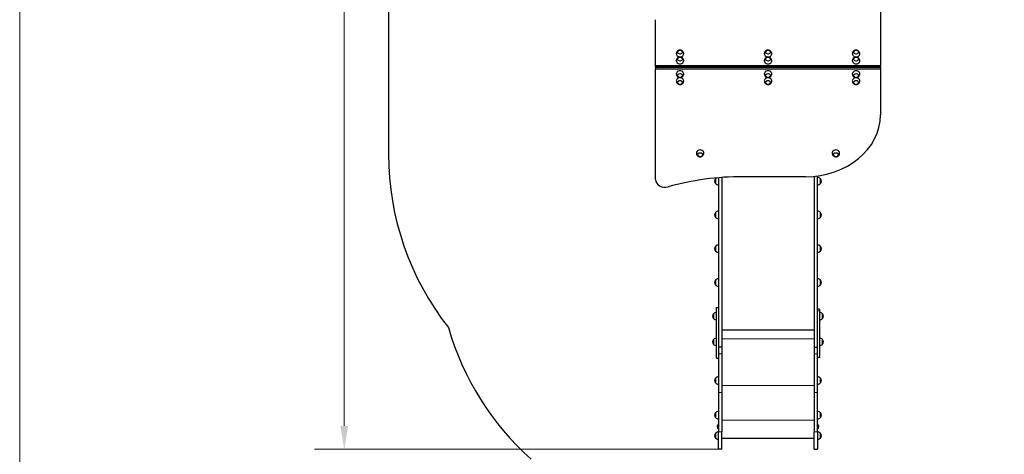
# Model space of a CAD drawing. Units: millimetres. Extents: x 3535 to 14185, y -2961 to 11092.
# Drawn here: x 3535 to 8792, y 2159 to 4481 of the extents above; entities that cross this region are included whole.
import ezdxf

# ---------------------------------------------------------------- set-up
doc = ezdxf.new("R2010")
doc.units = ezdxf.units.MM
doc.header["$LTSCALE"] = 50
for name, color, linetype, lineweight in [('Widoczne (ISO)', 7, 'Continuous', 25), ('Widoczne wąskie (ISO)', 7, 'Continuous', 15), ('Wymiar (ISO)', 151, 'Continuous', 18)]:
    doc.layers.add(name, color=color, linetype=linetype, lineweight=lineweight)
doc.styles.add('Tekst etykiety (ISO)', font='tahoma.ttf')
doc.dimstyles.new('Domyślne (ISO)', dxfattribs={"dimscale": 50, "dimtxt": 3.5, "dimasz": 2.5, "dimexe": 3.175, "dimexo": 0, "dimgap": 0.762, "dimtad": 1, "dimtoh": 1, "dimdec": 0, "dimrnd": 1e-08, "dimzin": 0, "dimtxsty": 'Tekst etykiety (ISO)', "dimcen": 0.09, "dimdle": 10, "dimclrd": 256, "dimclre": 256, "dimclrt": 256, "dimadec": 0, "dimazin": 0, "dimtfac": 0.714286, "dimtdec": 0, "dimtmove": 0, "dimatfit": 3, "dimfxl": 0, "dimtolj": 1, "dimtzin": 0, "dimlwd": -1, "dimlwe": -1, "dimarcsym": 0})

# ---------------------------------------------------------------- blocks, each defined once
blk = doc.blocks.new('*D6')
at = {"layer": 'Defpoints', "color": 0}
for p in [(10665.5, 11091.8), (7795.5, 230.6), (14026.3, 230.6)]:
    blk.add_point(p, dxfattribs=at)
at = {"layer": 'Wymiar (ISO)'}
for p, q in [((10665.5, 11091.8), (14185, 11091.8)), ((14026.3, 10966.8), (14026.3, 355.6)), ((7795.5, 230.6), (14185, 230.6))]:
    blk.add_line(p, q, dxfattribs=at)
for points in [[(14005.5, 10966.8), (14047.1, 10966.8), (14026.3, 11091.8)], [(14005.5, 355.6), (14047.1, 355.6), (14026.3, 230.6)]]:
    blk.add_solid(points, dxfattribs=at)
at = {"layer": 'Wymiar (ISO)', "insert": (13805.2, 5619.9), "char_height": 175, "attachment_point": 2, "rotation": 90, "style": 'Tekst etykiety (ISO)'}
blk.add_mtext('\\A1;10861', dxfattribs=at)
blk = doc.blocks.new('*D7')
at = {"layer": 'Defpoints', "color": 0}
for p in [(3534.9, 6831.2), (13263.5, 6716.2), (13263.5, -277.8)]:
    blk.add_point(p, dxfattribs=at)
at = {"layer": 'Wymiar (ISO)'}
for p, q in [((3534.9, 6831.2), (3534.9, -436.6)), ((13263.5, 6716.2), (13263.5, -436.6)), ((3659.9, -277.8), (13138.5, -277.8))]:
    blk.add_line(p, q, dxfattribs=at)
for points in [[(3659.9, -257), (3659.9, -298.7), (3534.9, -277.8)], [(13138.5, -257), (13138.5, -298.7), (13263.5, -277.8)]]:
    blk.add_solid(points, dxfattribs=at)
at = {"layer": 'Wymiar (ISO)', "insert": (8386.6, -57.7), "char_height": 175, "attachment_point": 2, "style": 'Tekst etykiety (ISO)'}
blk.add_mtext('\\A1;9729', dxfattribs=at)
blk = doc.blocks.new('*D17')
at = {"layer": 'Defpoints', "color": 0}
for p in [(10135.5, 9137), (5267.9, 2185.4), (7265.5, 2185.4)]:
    blk.add_point(p, dxfattribs=at)
at = {"layer": 'Wymiar (ISO)'}
for p, q in [((10135.5, 9137), (5109.1, 9137)), ((5267.9, 9012), (5267.9, 2310.4)), ((7265.5, 2185.4), (5109.1, 2185.4))]:
    blk.add_line(p, q, dxfattribs=at)
for points in [[(5247, 9012), (5288.7, 9012), (5267.9, 9137)], [(5247, 2310.4), (5288.7, 2310.4), (5267.9, 2185.4)]]:
    blk.add_solid(points, dxfattribs=at)
at = {"layer": 'Wymiar (ISO)', "insert": (5047.5, 5186.3), "char_height": 175, "attachment_point": 2, "rotation": 90, "style": 'Tekst etykiety (ISO)'}
blk.add_mtext('\\A1;6952', dxfattribs=at)

msp = doc.modelspace()

# ---------------------------------------------------------------- linework, layer by layer
at = {"layer": 'Widoczne (ISO)'}
for p, q in [((5504.5, 5759.8), (5504.5, 3761.2)), ((8130.5, 4825.6), (8130.5, 4234.4)), ((6930.5, 4233.6), (6930.5, 4480.8)), ((6930.5, 4226.2), (6930.5, 4233.6)), ((8129.5, 4233.6), (6930.5, 4233.6)), ((6930.5, 4226.2), (8129.5, 4226.2)), ((6930.5, 4225.4), (6930.5, 4218)), ((6930.5, 3626.7), (6930.5, 4218)), ((8130.5, 4226.2), (6931.5, 4226.2)), ((6931.5, 4218.8), (8130.5, 4218.8)), ((8130.5, 4227), (8130.5, 4234.4)), ((8130.5, 4226.2), (8130.5, 4218.8)), ((8130.5, 4218.8), (8130.5, 3971.6)), ((7250, 3630.7), (7250, 3604.7)), ((7265.5, 3636.3), (7265.5, 2760.8)), ((7284.5, 3637.9), (7284.5, 2730.9)), ((7730.5, 3642), (7396.2, 3642)), ((7776.5, 3644.2), (7776.5, 2730.9)), ((7795.5, 2730.9), (7795.5, 3646.4)), ((7811, 3604.7), (7811, 3630.7)), ((7250, 3450.5), (7250, 3424.5)), ((7811, 3424.5), (7811, 3450.5)), ((7250, 3270.3), (7250, 3244.3)), ((7811, 3244.3), (7811, 3270.3)), ((7250, 3090.1), (7250, 3064.1)), ((7811, 3064.1), (7811, 3090.1)), ((7240, 2909.9), (7240, 2883.9)), ((7255.5, 2943), (7265.5, 2943)), ((7805.5, 2934.4), (7795.5, 2934.4)), ((7821, 2883.9), (7821, 2909.9)), ((7284.5, 2823.9), (7776.5, 2823.9)), ((7284.5, 2823.9), (7776.5, 2823.9)), ((7240, 2772), (7240, 2746)), ((7265.5, 2743.4), (7265.5, 2730.9)), ((7821, 2746), (7821, 2772)), ((7284.5, 2730.9), (7265.5, 2730.9)), ((7265.5, 2730.9), (7265.5, 2695.2)), ((7284.5, 2730.9), (7265.5, 2730.9)), ((7265.5, 2695.2), (7265.5, 2488.7)), ((7284.5, 2730.9), (7284.5, 2695.2)), ((7284.5, 2695.2), (7284.5, 2488.7)), ((7776.5, 2730.9), (7776.5, 2695.2)), ((7776.5, 2730.9), (7795.5, 2730.9)), ((7776.5, 2730.9), (7795.5, 2730.9)), ((7776.5, 2695.2), (7776.5, 2488.7)), ((7795.5, 2695.2), (7795.5, 2730.9)), ((7795.5, 2488.7), (7795.5, 2695.2)), ((7255.5, 2671.8), (7265.5, 2671.8)), ((7805.5, 2675.5), (7795.5, 2675.5)), ((7250, 2566.3), (7250, 2540.3)), ((7811, 2540.3), (7811, 2566.3)), ((7265.5, 2488.7), (7265.5, 2278.4)), ((7284.5, 2488.7), (7284.5, 2278.4)), ((7776.5, 2488.7), (7776.5, 2278.4)), ((7795.5, 2278.4), (7795.5, 2488.7)), ((7250, 2381.3), (7250, 2355.3)), ((7811, 2355.3), (7811, 2381.3)), ((7264.5, 2318.9), (7264.5, 2294.9)), ((7265.5, 2318.9), (7264.5, 2318.9)), ((7795.5, 2318.9), (7796.5, 2318.9)), ((7796.5, 2294.9), (7796.5, 2318.9)), ((7250, 2271.2), (7250, 2245.2)), ((7265.5, 2294.9), (7264.5, 2294.9)), ((7265.5, 2185.4), (7265.5, 2278.4)), ((7284.5, 2185.4), (7284.5, 2278.4)), ((7776.5, 2185.4), (7776.5, 2278.4)), ((7795.5, 2294.9), (7796.5, 2294.9)), ((7795.5, 2278.4), (7795.5, 2185.4)), ((7811, 2245.2), (7811, 2271.2)), ((7284.5, 2244.7), (7776.5, 2244.7)), ((7284.5, 2244.7), (7776.5, 2244.7)), ((7284.5, 2185.4), (7265.5, 2185.4)), ((7776.5, 2185.4), (7795.5, 2185.4))]:
    msp.add_line(p, q, dxfattribs=at)
for centre, radius, start, end in [((7004.5, 3761.2), 1500, 180, 218.0777), ((7265.5, 3616.5), 21, 138.6754, 176.7065), ((7250.4, 3629.7), 1, 116.4679, 138.6754), ((7266.1, 3615.7), 22, 115.9446, 137.0434), ((7794.9, 3615.7), 22, 42.9566, 88.4343), ((7810.6, 3629.7), 1, 41.3246, 63.5321), ((7795.5, 3616.5), 21, 3.2935, 41.3246), ((7265.5, 3618.9), 21, 183.2935, 221.3246), ((7250.4, 3605.7), 1, 221.3246, 243.5321), ((7266.1, 3619.7), 22, 222.9566, 268.4343), ((7794.9, 3619.7), 22, 271.5657, 317.0434), ((7810.6, 3605.7), 1, 296.4679, 318.6754), ((7795.5, 3618.9), 21, 318.6754, 356.7065), ((7265.5, 3436.3), 21, 138.6754, 176.7065), ((7265.5, 3438.7), 21, 183.2935, 221.3246), ((7250.4, 3449.5), 1, 116.4679, 138.6754), ((7250.4, 3425.5), 1, 221.3246, 243.5321), ((7266.1, 3435.5), 22, 91.5657, 137.0434), ((7266.1, 3439.5), 22, 222.9566, 268.4343), ((7794.9, 3435.5), 22, 42.9566, 88.4343), ((7794.9, 3439.5), 22, 271.5657, 317.0434), ((7810.6, 3449.5), 1, 41.3246, 63.5321), ((7810.6, 3425.5), 1, 296.4679, 318.6754), ((7795.5, 3436.3), 21, 3.2935, 41.3246), ((7795.5, 3438.7), 21, 318.6754, 356.7065), ((7265.5, 3256.1), 21, 138.6754, 176.7065), ((7250.4, 3269.3), 1, 116.4679, 138.6754), ((7266.1, 3255.3), 22, 91.5657, 137.0434), ((7794.9, 3255.3), 22, 42.9566, 88.4343), ((7810.6, 3269.3), 1, 41.3246, 63.5321), ((7795.5, 3256.1), 21, 3.2935, 41.3246), ((7265.5, 3258.5), 21, 183.2935, 221.3246), ((7250.4, 3245.3), 1, 221.3246, 243.5321), ((7266.1, 3259.3), 22, 222.9566, 268.4343), ((7794.9, 3259.3), 22, 271.5657, 317.0434), ((7810.6, 3245.3), 1, 296.4679, 318.6754), ((7795.5, 3258.5), 21, 318.6754, 356.7065), ((7265.5, 3075.9), 21, 138.6754, 176.7065), ((7265.5, 3078.3), 21, 183.2935, 221.3246), ((7250.4, 3089.1), 1, 116.4679, 138.6754), ((7250.4, 3065.1), 1, 221.3246, 243.5321), ((7266.1, 3075.1), 22, 91.5657, 137.0434), ((7266.1, 3079.1), 22, 222.9566, 268.4343), ((7794.9, 3075.1), 22, 42.9566, 88.4343), ((7794.9, 3079.1), 22, 271.5657, 317.0434), ((7810.6, 3089.1), 1, 41.3246, 63.5321), ((7810.6, 3065.1), 1, 296.4679, 318.6754), ((7795.5, 3075.9), 21, 3.2935, 41.3246), ((7795.5, 3078.3), 21, 318.6754, 356.7065), ((7255.5, 2895.7), 21, 138.6754, 176.7065), ((7255.5, 2898.1), 21, 183.2935, 221.3246), ((7240.4, 2908.9), 1, 116.4679, 138.6754), ((7256.1, 2894.9), 22, 91.5657, 137.0434), ((7804.9, 2894.9), 22, 42.9566, 88.4343), ((7820.6, 2908.9), 1, 41.3246, 63.5321), ((7805.5, 2895.7), 21, 3.2935, 41.3246), ((7805.5, 2898.1), 21, 318.6754, 356.7065), ((7240.4, 2884.9), 1, 221.3246, 243.5321), ((7256.1, 2898.9), 22, 222.9566, 268.4343), ((7804.9, 2898.9), 22, 271.5657, 317.0434), ((7820.6, 2884.9), 1, 296.4679, 318.6754), ((7265.5, 3250), 1500, 196.0179, 228.1897), ((7255.5, 2757.8), 21, 138.6754, 176.7065), ((7255.5, 2760.2), 21, 183.2935, 221.3246), ((7240.4, 2771), 1, 116.4679, 138.6754), ((7240.4, 2747), 1, 221.3246, 243.5321), ((7256.1, 2757), 22, 91.5657, 137.0434), ((7256.1, 2761), 22, 222.9566, 268.4343), ((7804.9, 2757), 22, 42.9566, 88.4343), ((7804.9, 2761), 22, 271.5657, 317.0434), ((7820.6, 2771), 1, 41.3246, 63.5321), ((7820.6, 2747), 1, 296.4679, 318.6754), ((7805.5, 2757.8), 21, 3.2935, 41.3246), ((7805.5, 2760.2), 21, 318.6754, 356.7065), ((7265.5, 2552.1), 21, 138.6754, 176.7065), ((7265.5, 2554.5), 21, 183.2935, 221.3246), ((7250.4, 2565.3), 1, 116.4679, 138.6754), ((7250.4, 2541.3), 1, 221.3246, 243.5321), ((7266.1, 2551.3), 22, 91.5657, 137.0434), ((7266.1, 2555.3), 22, 222.9566, 268.4343), ((7794.9, 2551.3), 22, 42.9566, 88.4343), ((7794.9, 2555.3), 22, 271.5657, 317.0434), ((7810.6, 2565.3), 1, 41.3246, 63.5321), ((7810.6, 2541.3), 1, 296.4679, 318.6754), ((7795.5, 2552.1), 21, 3.2935, 41.3246), ((7795.5, 2554.5), 21, 318.6754, 356.7065), ((7265.5, 2367.1), 21, 138.6754, 176.7065), ((7265.5, 2369.5), 21, 183.2935, 221.3246), ((7250.4, 2380.3), 1, 116.4679, 138.6754), ((7266.1, 2366.3), 22, 91.5657, 137.0434), ((7794.9, 2366.3), 22, 42.9566, 88.4343), ((7810.6, 2380.3), 1, 41.3246, 63.5321), ((7795.5, 2367.1), 21, 3.2935, 41.3246), ((7795.5, 2369.5), 21, 318.6754, 356.7065), ((7250.4, 2356.3), 1, 221.3246, 243.5321), ((7266.1, 2370.3), 22, 222.9566, 268.4343), ((7276.4, 2306.9), 16.9, 134.7603, 225.2397), ((7794.9, 2370.3), 22, 271.5657, 317.0434), ((7784.6, 2306.9), 16.9, 314.7603, 45.2397), ((7810.6, 2356.3), 1, 296.4679, 318.6754), ((7265.5, 2257), 21, 138.6754, 176.7065), ((7250.4, 2270.2), 1, 116.4679, 138.6754), ((7266.1, 2256.2), 22, 91.5657, 137.0434), ((7794.9, 2256.2), 22, 42.9566, 88.4343), ((7810.6, 2270.2), 1, 41.3246, 63.5321), ((7795.5, 2257), 21, 3.2935, 41.3246), ((7265.5, 2259.4), 21, 183.2935, 221.3246), ((7250.4, 2246.2), 1, 221.3246, 243.5321), ((7266.1, 2260.2), 22, 222.9566, 268.4343), ((7794.9, 2260.2), 22, 271.5657, 317.0434), ((7810.6, 2246.2), 1, 296.4679, 318.6754), ((7795.5, 2259.4), 21, 318.6754, 356.7065)]:
    msp.add_arc(centre, radius, start, end, dxfattribs=at)
for centre, major_axis in [((7060.5, 4307.3), (-13, 0)), ((7530.5, 4307.3), (-13, 0)), ((8000.5, 4307.3), (-13, 0)), ((7060.5, 4270.2), (13, 0)), ((7530.5, 4270.2), (13, 0)), ((8000.5, 4270.2), (13, 0)), ((7060.5, 4182.2), (13, 0)), ((7060.5, 4145.1), (13, 0)), ((7530.5, 4182.2), (13, 0)), ((7530.5, 4145.1), (13, 0)), ((8000.5, 4182.2), (13, 0)), ((8000.5, 4145.1), (13, 0)), ((7168.1, 3759.4), (13, 0)), ((7892.9, 3759.4), (13, 0))]:
    msp.add_ellipse(centre, major_axis=major_axis, ratio=0.824043, dxfattribs=at)
for centre, major_axis, start_param, end_param in [((7060.5, 4298.5), (-20, 0), 6.243416, 9.464547), ((7060.5, 4261.4), (-20, 0), 6.243416, 9.464547), ((7530.5, 4298.5), (-20, 0), 6.243416, 9.464547), ((7530.5, 4261.4), (-20, 0), 6.243416, 9.464547), ((8000.5, 4298.5), (-20, 0), 6.243416, 9.464547), ((8000.5, 4261.4), (-20, 0), 6.243416, 9.464547), ((6931.5, 4225.4), (-1, 0), 4.712389, 6.283185), ((6931.5, 4218), (-1, 0), 4.712389, 6.283185), ((7060.5, 4191), (20, 0), 6.243416, 9.464547), ((7530.5, 4191), (20, 0), 6.243416, 9.464547), ((8000.5, 4191), (20, 0), 6.243416, 9.464547), ((8129.5, 4234.4), (1, 0), 4.712389, 6.283185), ((8129.5, 4227), (1, 0), 4.712389, 6.283185), ((7060.5, 4153.9), (20, 0), 6.243416, 9.464547), ((7530.5, 4153.9), (20, 0), 6.243416, 9.464547), ((8000.5, 4153.9), (20, 0), 6.243416, 9.464547), ((7730.5, 3971.6), (400, 0), 4.712389, 6.283185), ((7168.1, 3768.1), (20, 0), 6.243416, 9.464547), ((7892.9, 3768.1), (20, 0), 6.243416, 9.464547), ((7396.2, 2615.8), (-1245.3, 0), 4.712389, 5.039078), ((6980.5, 3626.7), (-50, 0), 0, 1.897485)]:
    msp.add_ellipse(centre, major_axis=major_axis, ratio=0.824043, start_param=start_param, end_param=end_param, dxfattribs=at)
for points, knots in [([(7080.5, 4299.1), (7080.4, 4301.3), (7079.9, 4303.5), (7078.4, 4307.5), (7077.3, 4309.4), (7074.7, 4312.6), (7073.2, 4314), (7069.8, 4316.3), (7068, 4317.1), (7064.2, 4318.3), (7062.2, 4318.5), (7058.1, 4318.5), (7056, 4318.1), (7051.9, 4316.7), (7050, 4315.6), (7046.4, 4312.7), (7044.8, 4311), (7042.4, 4307), (7041.5, 4304.9), (7040.7, 4301.4), (7040.6, 4300.3), (7040.5, 4299.1)], [1.808511, 1.808511, 1.808511, 1.808511, 2.072669, 2.072669, 2.347803, 2.347803, 2.649095, 2.649095, 2.986942, 2.986942, 3.359689, 3.359689, 3.74658, 3.74658, 4.114816, 4.114816, 4.442257, 4.442257, 4.731604, 4.731604, 4.870565, 4.870565, 4.870565, 4.870565]), ([(7073.5, 4307.1), (7073.5, 4308.2), (7073.3, 4309.3), (7072.4, 4311.5), (7071.8, 4312.5), (7070.2, 4314.4), (7069.2, 4315.2), (7066.9, 4316.5), (7065.7, 4317.1), (7063, 4317.8), (7061.6, 4317.9), (7058.8, 4317.9), (7057.4, 4317.7), (7054.8, 4316.9), (7053.6, 4316.3), (7051.4, 4314.9), (7050.4, 4314), (7048.9, 4312), (7048.3, 4310.9), (7047.7, 4308.9), (7047.5, 4308), (7047.5, 4307.1)], [2.524877, 2.524877, 2.524877, 2.524877, 2.822609, 2.822609, 3.135286, 3.135286, 3.454662, 3.454662, 3.778821, 3.778821, 4.104974, 4.104974, 4.431557, 4.431557, 4.757566, 4.757566, 5.081258, 5.081258, 5.399652, 5.399652, 5.643523, 5.643523, 5.643523, 5.643523]), ([(7550.5, 4299.1), (7550.4, 4301.3), (7549.9, 4303.5), (7548.4, 4307.5), (7547.3, 4309.4), (7544.7, 4312.6), (7543.2, 4314), (7539.8, 4316.3), (7538, 4317.1), (7534.2, 4318.3), (7532.2, 4318.5), (7528.1, 4318.5), (7526, 4318.1), (7521.9, 4316.7), (7520, 4315.6), (7516.4, 4312.7), (7514.8, 4311), (7512.4, 4307), (7511.5, 4304.9), (7510.7, 4301.4), (7510.6, 4300.3), (7510.5, 4299.1)], [1.808511, 1.808511, 1.808511, 1.808511, 2.072669, 2.072669, 2.347803, 2.347803, 2.649095, 2.649095, 2.986942, 2.986942, 3.359689, 3.359689, 3.74658, 3.74658, 4.114816, 4.114816, 4.442257, 4.442257, 4.731604, 4.731604, 4.870565, 4.870565, 4.870565, 4.870565]), ([(7543.5, 4307.1), (7543.5, 4308.2), (7543.3, 4309.3), (7542.4, 4311.5), (7541.8, 4312.5), (7540.2, 4314.4), (7539.2, 4315.2), (7536.9, 4316.5), (7535.7, 4317.1), (7533, 4317.8), (7531.6, 4317.9), (7528.8, 4317.9), (7527.4, 4317.7), (7524.8, 4316.9), (7523.6, 4316.3), (7521.4, 4314.9), (7520.4, 4314), (7518.9, 4312), (7518.3, 4310.9), (7517.7, 4308.9), (7517.5, 4308), (7517.5, 4307.1)], [2.524877, 2.524877, 2.524877, 2.524877, 2.822609, 2.822609, 3.135286, 3.135286, 3.454662, 3.454662, 3.778821, 3.778821, 4.104974, 4.104974, 4.431557, 4.431557, 4.757566, 4.757566, 5.081258, 5.081258, 5.399652, 5.399652, 5.643523, 5.643523, 5.643523, 5.643523]), ([(8020.5, 4299.1), (8020.4, 4301.3), (8019.9, 4303.5), (8018.4, 4307.5), (8017.3, 4309.4), (8014.7, 4312.6), (8013.2, 4314), (8009.8, 4316.3), (8008, 4317.1), (8004.2, 4318.3), (8002.2, 4318.5), (7998.1, 4318.5), (7996, 4318.1), (7991.9, 4316.7), (7990, 4315.6), (7986.4, 4312.7), (7984.8, 4311), (7982.4, 4307), (7981.5, 4304.9), (7980.7, 4301.4), (7980.6, 4300.3), (7980.5, 4299.1)], [1.808511, 1.808511, 1.808511, 1.808511, 2.072669, 2.072669, 2.347803, 2.347803, 2.649095, 2.649095, 2.986942, 2.986942, 3.359689, 3.359689, 3.74658, 3.74658, 4.114816, 4.114816, 4.442257, 4.442257, 4.731604, 4.731604, 4.870565, 4.870565, 4.870565, 4.870565]), ([(8013.5, 4307.1), (8013.5, 4308.2), (8013.3, 4309.3), (8012.4, 4311.5), (8011.8, 4312.5), (8010.2, 4314.4), (8009.2, 4315.2), (8006.9, 4316.5), (8005.7, 4317.1), (8003, 4317.8), (8001.6, 4317.9), (7998.8, 4317.9), (7997.4, 4317.7), (7994.8, 4316.9), (7993.6, 4316.3), (7991.4, 4314.9), (7990.4, 4314), (7988.9, 4312), (7988.3, 4310.9), (7987.7, 4308.9), (7987.5, 4308), (7987.5, 4307.1)], [2.524877, 2.524877, 2.524877, 2.524877, 2.822609, 2.822609, 3.135286, 3.135286, 3.454662, 3.454662, 3.778821, 3.778821, 4.104974, 4.104974, 4.431557, 4.431557, 4.757566, 4.757566, 5.081258, 5.081258, 5.399652, 5.399652, 5.643523, 5.643523, 5.643523, 5.643523]), ([(7080.5, 4262.1), (7080.4, 4264.3), (7079.9, 4266.4), (7078.4, 4270.4), (7077.3, 4272.3), (7074.7, 4275.5), (7073.2, 4276.9), (7069.8, 4279.2), (7068, 4280), (7064.2, 4281.2), (7062.2, 4281.4), (7058.1, 4281.4), (7056, 4281), (7051.9, 4279.6), (7050, 4278.5), (7046.4, 4275.6), (7044.8, 4273.9), (7042.4, 4270), (7041.5, 4267.8), (7040.7, 4264.4), (7040.6, 4263.2), (7040.5, 4262.1)], [4.752158, 4.752158, 4.752158, 4.752158, 5.016317, 5.016317, 5.291451, 5.291451, 5.592743, 5.592743, 5.93059, 5.93059, 6.303337, 6.303337, 6.690228, 6.690228, 7.058463, 7.058463, 7.385905, 7.385905, 7.675251, 7.675251, 7.814212, 7.814212, 7.814212, 7.814212]), ([(7073.5, 4270.1), (7073.5, 4271.2), (7073.3, 4272.3), (7072.4, 4274.4), (7071.8, 4275.4), (7070.2, 4277.3), (7069.2, 4278.1), (7066.9, 4279.5), (7065.7, 4280), (7063, 4280.7), (7061.6, 4280.8), (7058.8, 4280.8), (7057.4, 4280.6), (7054.8, 4279.8), (7053.6, 4279.2), (7051.4, 4277.8), (7050.4, 4276.9), (7048.9, 4274.9), (7048.3, 4273.9), (7047.7, 4271.9), (7047.5, 4271), (7047.5, 4270.1)], [5.468525, 5.468525, 5.468525, 5.468525, 5.766256, 5.766256, 6.078934, 6.078934, 6.39831, 6.39831, 6.722469, 6.722469, 7.048621, 7.048621, 7.375205, 7.375205, 7.701213, 7.701213, 8.024906, 8.024906, 8.343299, 8.343299, 8.58717, 8.58717, 8.58717, 8.58717]), ([(7550.5, 4262.1), (7550.4, 4264.3), (7549.9, 4266.4), (7548.4, 4270.4), (7547.3, 4272.3), (7544.7, 4275.5), (7543.2, 4276.9), (7539.8, 4279.2), (7538, 4280), (7534.2, 4281.2), (7532.2, 4281.4), (7528.1, 4281.4), (7526, 4281), (7521.9, 4279.6), (7520, 4278.5), (7516.4, 4275.6), (7514.8, 4273.9), (7512.4, 4270), (7511.5, 4267.8), (7510.7, 4264.4), (7510.6, 4263.2), (7510.5, 4262.1)], [4.752158, 4.752158, 4.752158, 4.752158, 5.016317, 5.016317, 5.291451, 5.291451, 5.592743, 5.592743, 5.93059, 5.93059, 6.303337, 6.303337, 6.690228, 6.690228, 7.058463, 7.058463, 7.385905, 7.385905, 7.675251, 7.675251, 7.814212, 7.814212, 7.814212, 7.814212]), ([(7543.5, 4270.1), (7543.5, 4271.2), (7543.3, 4272.3), (7542.4, 4274.4), (7541.8, 4275.4), (7540.2, 4277.3), (7539.2, 4278.1), (7536.9, 4279.5), (7535.7, 4280), (7533, 4280.7), (7531.6, 4280.8), (7528.8, 4280.8), (7527.4, 4280.6), (7524.8, 4279.8), (7523.6, 4279.2), (7521.4, 4277.8), (7520.4, 4276.9), (7518.9, 4274.9), (7518.3, 4273.9), (7517.7, 4271.9), (7517.5, 4271), (7517.5, 4270.1)], [5.468525, 5.468525, 5.468525, 5.468525, 5.766256, 5.766256, 6.078934, 6.078934, 6.39831, 6.39831, 6.722469, 6.722469, 7.048621, 7.048621, 7.375205, 7.375205, 7.701213, 7.701213, 8.024906, 8.024906, 8.343299, 8.343299, 8.58717, 8.58717, 8.58717, 8.58717]), ([(8020.5, 4262.1), (8020.4, 4264.3), (8019.9, 4266.4), (8018.4, 4270.4), (8017.3, 4272.3), (8014.7, 4275.5), (8013.2, 4276.9), (8009.8, 4279.2), (8008, 4280), (8004.2, 4281.2), (8002.2, 4281.4), (7998.1, 4281.4), (7996, 4281), (7991.9, 4279.6), (7990, 4278.5), (7986.4, 4275.6), (7984.8, 4273.9), (7982.4, 4270), (7981.5, 4267.8), (7980.7, 4264.4), (7980.6, 4263.2), (7980.5, 4262.1)], [4.752158, 4.752158, 4.752158, 4.752158, 5.016317, 5.016317, 5.291451, 5.291451, 5.592743, 5.592743, 5.93059, 5.93059, 6.303337, 6.303337, 6.690228, 6.690228, 7.058463, 7.058463, 7.385905, 7.385905, 7.675251, 7.675251, 7.814212, 7.814212, 7.814212, 7.814212]), ([(8013.5, 4270.1), (8013.5, 4271.2), (8013.3, 4272.3), (8012.4, 4274.4), (8011.8, 4275.4), (8010.2, 4277.3), (8009.2, 4278.1), (8006.9, 4279.5), (8005.7, 4280), (8003, 4280.7), (8001.6, 4280.8), (7998.8, 4280.8), (7997.4, 4280.6), (7994.8, 4279.8), (7993.6, 4279.2), (7991.4, 4277.8), (7990.4, 4276.9), (7988.9, 4274.9), (7988.3, 4273.9), (7987.7, 4271.9), (7987.5, 4271), (7987.5, 4270.1)], [5.468525, 5.468525, 5.468525, 5.468525, 5.766256, 5.766256, 6.078934, 6.078934, 6.39831, 6.39831, 6.722469, 6.722469, 7.048621, 7.048621, 7.375205, 7.375205, 7.701213, 7.701213, 8.024906, 8.024906, 8.343299, 8.343299, 8.58717, 8.58717, 8.58717, 8.58717]), ([(7040.5, 4190.3), (7040.6, 4188.1), (7041.1, 4186), (7042.6, 4181.9), (7043.7, 4180.1), (7046.3, 4176.9), (7047.8, 4175.5), (7051.2, 4173.2), (7053, 4172.4), (7056.8, 4171.2), (7058.8, 4170.9), (7062.9, 4171), (7065, 4171.4), (7069.1, 4172.8), (7071, 4173.9), (7074.6, 4176.7), (7076.2, 4178.5), (7078.6, 4182.4), (7079.5, 4184.6), (7080.3, 4188), (7080.4, 4189.2), (7080.5, 4190.3)], [1.610566, 1.610566, 1.610566, 1.610566, 1.874724, 1.874724, 2.149858, 2.149858, 2.45115, 2.45115, 2.788997, 2.788997, 3.161744, 3.161744, 3.548635, 3.548635, 3.916871, 3.916871, 4.244312, 4.244312, 4.533659, 4.533659, 4.672619, 4.672619, 4.672619, 4.672619]), ([(7040.5, 4153.3), (7040.6, 4151.1), (7041.1, 4148.9), (7042.6, 4144.9), (7043.7, 4143), (7046.3, 4139.8), (7047.8, 4138.4), (7051.2, 4136.1), (7053, 4135.3), (7056.8, 4134.1), (7058.8, 4133.9), (7062.9, 4133.9), (7065, 4134.3), (7069.1, 4135.7), (7071, 4136.8), (7074.6, 4139.7), (7076.2, 4141.4), (7078.6, 4145.3), (7079.5, 4147.5), (7080.3, 4150.9), (7080.4, 4152.1), (7080.5, 4153.3)], [1.610566, 1.610566, 1.610566, 1.610566, 1.874724, 1.874724, 2.149858, 2.149858, 2.45115, 2.45115, 2.788997, 2.788997, 3.161744, 3.161744, 3.548635, 3.548635, 3.916871, 3.916871, 4.244312, 4.244312, 4.533659, 4.533659, 4.672619, 4.672619, 4.672619, 4.672619]), ([(7047.5, 4182.3), (7047.5, 4181.2), (7047.7, 4180.1), (7048.6, 4178), (7049.2, 4177), (7050.8, 4175.1), (7051.8, 4174.3), (7054.1, 4172.9), (7055.3, 4172.4), (7058, 4171.7), (7059.4, 4171.6), (7062.2, 4171.6), (7063.6, 4171.8), (7066.2, 4172.6), (7067.4, 4173.2), (7069.6, 4174.6), (7070.6, 4175.5), (7072.1, 4177.5), (7072.7, 4178.5), (7073.3, 4180.5), (7073.5, 4181.4), (7073.5, 4182.3)], [2.326932, 2.326932, 2.326932, 2.326932, 2.624664, 2.624664, 2.937341, 2.937341, 3.256717, 3.256717, 3.580876, 3.580876, 3.907028, 3.907028, 4.233612, 4.233612, 4.559621, 4.559621, 4.883313, 4.883313, 5.201707, 5.201707, 5.445577, 5.445577, 5.445577, 5.445577]), ([(7510.5, 4190.3), (7510.6, 4188.1), (7511.1, 4186), (7512.6, 4181.9), (7513.7, 4180.1), (7516.3, 4176.9), (7517.8, 4175.5), (7521.2, 4173.2), (7523, 4172.4), (7526.8, 4171.2), (7528.8, 4170.9), (7532.9, 4171), (7535, 4171.4), (7539.1, 4172.8), (7541, 4173.9), (7544.6, 4176.7), (7546.2, 4178.5), (7548.6, 4182.4), (7549.5, 4184.6), (7550.3, 4188), (7550.4, 4189.2), (7550.5, 4190.3)], [1.610566, 1.610566, 1.610566, 1.610566, 1.874724, 1.874724, 2.149858, 2.149858, 2.45115, 2.45115, 2.788997, 2.788997, 3.161744, 3.161744, 3.548635, 3.548635, 3.916871, 3.916871, 4.244312, 4.244312, 4.533659, 4.533659, 4.672619, 4.672619, 4.672619, 4.672619]), ([(7510.5, 4153.3), (7510.6, 4151.1), (7511.1, 4148.9), (7512.6, 4144.9), (7513.7, 4143), (7516.3, 4139.8), (7517.8, 4138.4), (7521.2, 4136.1), (7523, 4135.3), (7526.8, 4134.1), (7528.8, 4133.9), (7532.9, 4133.9), (7535, 4134.3), (7539.1, 4135.7), (7541, 4136.8), (7544.6, 4139.7), (7546.2, 4141.4), (7548.6, 4145.3), (7549.5, 4147.5), (7550.3, 4150.9), (7550.4, 4152.1), (7550.5, 4153.3)], [1.610566, 1.610566, 1.610566, 1.610566, 1.874724, 1.874724, 2.149858, 2.149858, 2.45115, 2.45115, 2.788997, 2.788997, 3.161744, 3.161744, 3.548635, 3.548635, 3.916871, 3.916871, 4.244312, 4.244312, 4.533659, 4.533659, 4.672619, 4.672619, 4.672619, 4.672619]), ([(7517.5, 4182.3), (7517.5, 4181.2), (7517.7, 4180.1), (7518.6, 4178), (7519.2, 4177), (7520.8, 4175.1), (7521.8, 4174.3), (7524.1, 4172.9), (7525.3, 4172.4), (7528, 4171.7), (7529.4, 4171.6), (7532.2, 4171.6), (7533.6, 4171.8), (7536.2, 4172.6), (7537.4, 4173.2), (7539.6, 4174.6), (7540.6, 4175.5), (7542.1, 4177.5), (7542.7, 4178.5), (7543.3, 4180.5), (7543.5, 4181.4), (7543.5, 4182.3)], [2.326932, 2.326932, 2.326932, 2.326932, 2.624664, 2.624664, 2.937341, 2.937341, 3.256717, 3.256717, 3.580876, 3.580876, 3.907028, 3.907028, 4.233612, 4.233612, 4.559621, 4.559621, 4.883313, 4.883313, 5.201707, 5.201707, 5.445577, 5.445577, 5.445577, 5.445577]), ([(7980.5, 4190.3), (7980.6, 4188.1), (7981.1, 4186), (7982.6, 4181.9), (7983.7, 4180.1), (7986.3, 4176.9), (7987.8, 4175.5), (7991.2, 4173.2), (7993, 4172.4), (7996.8, 4171.2), (7998.8, 4170.9), (8002.9, 4171), (8005, 4171.4), (8009.1, 4172.8), (8011, 4173.9), (8014.6, 4176.7), (8016.2, 4178.5), (8018.6, 4182.4), (8019.5, 4184.6), (8020.3, 4188), (8020.4, 4189.2), (8020.5, 4190.3)], [1.610566, 1.610566, 1.610566, 1.610566, 1.874724, 1.874724, 2.149858, 2.149858, 2.45115, 2.45115, 2.788997, 2.788997, 3.161744, 3.161744, 3.548635, 3.548635, 3.916871, 3.916871, 4.244312, 4.244312, 4.533659, 4.533659, 4.672619, 4.672619, 4.672619, 4.672619]), ([(7980.5, 4153.3), (7980.6, 4151.1), (7981.1, 4148.9), (7982.6, 4144.9), (7983.7, 4143), (7986.3, 4139.8), (7987.8, 4138.4), (7991.2, 4136.1), (7993, 4135.3), (7996.8, 4134.1), (7998.8, 4133.9), (8002.9, 4133.9), (8005, 4134.3), (8009.1, 4135.7), (8011, 4136.8), (8014.6, 4139.7), (8016.2, 4141.4), (8018.6, 4145.3), (8019.5, 4147.5), (8020.3, 4150.9), (8020.4, 4152.1), (8020.5, 4153.3)], [1.610566, 1.610566, 1.610566, 1.610566, 1.874724, 1.874724, 2.149858, 2.149858, 2.45115, 2.45115, 2.788997, 2.788997, 3.161744, 3.161744, 3.548635, 3.548635, 3.916871, 3.916871, 4.244312, 4.244312, 4.533659, 4.533659, 4.672619, 4.672619, 4.672619, 4.672619]), ([(7987.5, 4182.3), (7987.5, 4181.2), (7987.7, 4180.1), (7988.6, 4178), (7989.2, 4177), (7990.8, 4175.1), (7991.8, 4174.3), (7994.1, 4172.9), (7995.3, 4172.4), (7998, 4171.7), (7999.4, 4171.6), (8002.2, 4171.6), (8003.6, 4171.8), (8006.2, 4172.6), (8007.4, 4173.2), (8009.6, 4174.6), (8010.6, 4175.5), (8012.1, 4177.5), (8012.7, 4178.5), (8013.3, 4180.5), (8013.5, 4181.4), (8013.5, 4182.3)], [2.326932, 2.326932, 2.326932, 2.326932, 2.624664, 2.624664, 2.937341, 2.937341, 3.256717, 3.256717, 3.580876, 3.580876, 3.907028, 3.907028, 4.233612, 4.233612, 4.559621, 4.559621, 4.883313, 4.883313, 5.201707, 5.201707, 5.445577, 5.445577, 5.445577, 5.445577]), ([(7047.5, 4145.3), (7047.5, 4144.2), (7047.7, 4143.1), (7048.6, 4140.9), (7049.2, 4139.9), (7050.8, 4138), (7051.8, 4137.2), (7054.1, 4135.9), (7055.3, 4135.3), (7058, 4134.6), (7059.4, 4134.5), (7062.2, 4134.5), (7063.6, 4134.7), (7066.2, 4135.5), (7067.4, 4136.1), (7069.6, 4137.5), (7070.6, 4138.4), (7072.1, 4140.4), (7072.7, 4141.4), (7073.3, 4143.5), (7073.5, 4144.4), (7073.5, 4145.3)], [2.326932, 2.326932, 2.326932, 2.326932, 2.624664, 2.624664, 2.937341, 2.937341, 3.256717, 3.256717, 3.580876, 3.580876, 3.907028, 3.907028, 4.233612, 4.233612, 4.559621, 4.559621, 4.883313, 4.883313, 5.201707, 5.201707, 5.445577, 5.445577, 5.445577, 5.445577]), ([(7517.5, 4145.3), (7517.5, 4144.2), (7517.7, 4143.1), (7518.6, 4140.9), (7519.2, 4139.9), (7520.8, 4138), (7521.8, 4137.2), (7524.1, 4135.9), (7525.3, 4135.3), (7528, 4134.6), (7529.4, 4134.5), (7532.2, 4134.5), (7533.6, 4134.7), (7536.2, 4135.5), (7537.4, 4136.1), (7539.6, 4137.5), (7540.6, 4138.4), (7542.1, 4140.4), (7542.7, 4141.4), (7543.3, 4143.5), (7543.5, 4144.4), (7543.5, 4145.3)], [2.326932, 2.326932, 2.326932, 2.326932, 2.624664, 2.624664, 2.937341, 2.937341, 3.256717, 3.256717, 3.580876, 3.580876, 3.907028, 3.907028, 4.233612, 4.233612, 4.559621, 4.559621, 4.883313, 4.883313, 5.201707, 5.201707, 5.445577, 5.445577, 5.445577, 5.445577]), ([(7987.5, 4145.3), (7987.5, 4144.2), (7987.7, 4143.1), (7988.6, 4140.9), (7989.2, 4139.9), (7990.8, 4138), (7991.8, 4137.2), (7994.1, 4135.9), (7995.3, 4135.3), (7998, 4134.6), (7999.4, 4134.5), (8002.2, 4134.5), (8003.6, 4134.7), (8006.2, 4135.5), (8007.4, 4136.1), (8009.6, 4137.5), (8010.6, 4138.4), (8012.1, 4140.4), (8012.7, 4141.4), (8013.3, 4143.5), (8013.5, 4144.4), (8013.5, 4145.3)], [2.326932, 2.326932, 2.326932, 2.326932, 2.624664, 2.624664, 2.937341, 2.937341, 3.256717, 3.256717, 3.580876, 3.580876, 3.907028, 3.907028, 4.233612, 4.233612, 4.559621, 4.559621, 4.883313, 4.883313, 5.201707, 5.201707, 5.445577, 5.445577, 5.445577, 5.445577]), ([(7148.1, 3767.5), (7148.2, 3765.3), (7148.7, 3763.1), (7150.2, 3759.1), (7151.3, 3757.3), (7153.9, 3754), (7155.4, 3752.6), (7158.8, 3750.4), (7160.6, 3749.5), (7164.4, 3748.4), (7166.4, 3748.1), (7170.5, 3748.2), (7172.6, 3748.5), (7176.7, 3750), (7178.7, 3751), (7182.2, 3753.9), (7183.8, 3755.6), (7186.2, 3759.6), (7187.1, 3761.7), (7187.9, 3765.2), (7188, 3766.3), (7188.1, 3767.5)], [1.458772, 1.458772, 1.458772, 1.458772, 1.72293, 1.72293, 1.998064, 1.998064, 2.299356, 2.299356, 2.637203, 2.637203, 3.00995, 3.00995, 3.396841, 3.396841, 3.765077, 3.765077, 4.092518, 4.092518, 4.381865, 4.381865, 4.520826, 4.520826, 4.520826, 4.520826]), ([(7155.1, 3759.5), (7155.1, 3758.4), (7155.3, 3757.3), (7156.2, 3755.1), (7156.8, 3754.1), (7158.4, 3752.2), (7159.4, 3751.4), (7161.7, 3750.1), (7162.9, 3749.6), (7165.6, 3748.9), (7167, 3748.7), (7169.8, 3748.7), (7171.2, 3749), (7173.8, 3749.7), (7175, 3750.3), (7177.2, 3751.8), (7178.2, 3752.6), (7179.7, 3754.6), (7180.3, 3755.7), (7180.9, 3757.7), (7181.1, 3758.6), (7181.1, 3759.5)], [2.175138, 2.175138, 2.175138, 2.175138, 2.47287, 2.47287, 2.785547, 2.785547, 3.104923, 3.104923, 3.429082, 3.429082, 3.755235, 3.755235, 4.081818, 4.081818, 4.407827, 4.407827, 4.731519, 4.731519, 5.049913, 5.049913, 5.293784, 5.293784, 5.293784, 5.293784]), ([(7872.9, 3767.5), (7873, 3765.3), (7873.5, 3763.1), (7875, 3759.1), (7876.1, 3757.3), (7878.7, 3754), (7880.2, 3752.6), (7883.5, 3750.4), (7885.4, 3749.5), (7889.2, 3748.4), (7891.2, 3748.1), (7895.3, 3748.2), (7897.4, 3748.5), (7901.5, 3750), (7903.4, 3751), (7907, 3753.9), (7908.6, 3755.6), (7911, 3759.6), (7911.9, 3761.7), (7912.7, 3765.2), (7912.8, 3766.3), (7912.9, 3767.5)], [1.458772, 1.458772, 1.458772, 1.458772, 1.72293, 1.72293, 1.998064, 1.998064, 2.299356, 2.299356, 2.637203, 2.637203, 3.00995, 3.00995, 3.396841, 3.396841, 3.765077, 3.765077, 4.092518, 4.092518, 4.381865, 4.381865, 4.520826, 4.520826, 4.520826, 4.520826]), ([(7879.9, 3759.5), (7879.9, 3758.4), (7880.1, 3757.3), (7881, 3755.1), (7881.6, 3754.1), (7883.2, 3752.2), (7884.2, 3751.4), (7886.4, 3750.1), (7887.7, 3749.6), (7890.4, 3748.9), (7891.8, 3748.7), (7894.6, 3748.7), (7895.9, 3749), (7898.6, 3749.7), (7899.8, 3750.3), (7902, 3751.8), (7903, 3752.6), (7904.5, 3754.6), (7905.1, 3755.7), (7905.7, 3757.7), (7905.9, 3758.6), (7905.9, 3759.5)], [2.175138, 2.175138, 2.175138, 2.175138, 2.47287, 2.47287, 2.785547, 2.785547, 3.104923, 3.104923, 3.429082, 3.429082, 3.755235, 3.755235, 4.081818, 4.081818, 4.407827, 4.407827, 4.731519, 4.731519, 5.049913, 5.049913, 5.293784, 5.293784, 5.293784, 5.293784]), ([(7255.5, 2671.8), (7255.5, 2671.8), (7255.5, 2671.9), (7255.5, 2672), (7255.5, 2672.5), (7255.5, 2673.4), (7255.5, 2674.4), (7255.5, 2676.1), (7255.5, 2677.7), (7255.5, 2680), (7255.5, 2682.2), (7255.5, 2685.2), (7255.5, 2688), (7255.5, 2691.7), (7255.5, 2694.9), (7255.5, 2699.2), (7255.5, 2703), (7255.5, 2707.9), (7255.5, 2712.1), (7255.5, 2717.5), (7255.5, 2722.1), (7255.5, 2728.1), (7255.5, 2733), (7255.5, 2739.4), (7255.5, 2744.7), (7255.5, 2751.5), (7255.5, 2757), (7255.5, 2765), (7255.5, 2772.6), (7255.5, 2783.8), (7255.5, 2793.6), (7255.5, 2806), (7255.5, 2816), (7255.5, 2827.1), (7255.5, 2834.4), (7255.5, 2841.7), (7255.5, 2846.5), (7255.5, 2852.6), (7255.5, 2857.6), (7255.5, 2864.1), (7255.5, 2869.4), (7255.5, 2875.8), (7255.5, 2880.7), (7255.5, 2886.7), (7255.5, 2891.4), (7255.5, 2896.9), (7255.5, 2901.2), (7255.5, 2906.3), (7255.5, 2910.1), (7255.5, 2914.6), (7255.5, 2918), (7255.5, 2921.9), (7255.5, 2924.8), (7255.5, 2928.2), (7255.5, 2930.6), (7255.5, 2933.4), (7255.5, 2935.4), (7255.5, 2937.5), (7255.5, 2939), (7255.5, 2940.5), (7255.5, 2941.5), (7255.5, 2942.4), (7255.5, 2942.8), (7255.5, 2942.9), (7255.5, 2942.9), (7255.5, 2943)], [-5.971712, -5.971712, -5.971712, -5.971712, -5.955936, -5.923211, -5.857761, -5.825036, -5.759587, -5.726862, -5.661412, -5.628687, -5.563237, -5.530512, -5.465062, -5.432337, -5.366887, -5.334163, -5.268713, -5.235988, -5.170538, -5.137813, -5.072363, -5.039638, -4.974188, -4.941463, -4.876014, -4.843289, -4.777839, -4.745114, -4.658372, -4.604355, -4.496321, -4.442304, -4.33427, -4.280253, -4.199227, -4.172219, -4.118202, -4.091193, -4.032391, -4.000597, -3.937009, -3.905216, -3.841628, -3.809834, -3.746246, -3.714452, -3.650865, -3.619071, -3.555483, -3.523689, -3.460101, -3.428308, -3.36472, -3.332926, -3.268407, -3.235682, -3.170232, -3.137507, -3.072058, -3.039333, -2.973883, -2.941158, -2.875708, -2.842983, -2.830127, -2.830127, -2.830127, -2.830127]), ([(7805.5, 2934.4), (7805.5, 2934.3), (7805.5, 2934.3), (7805.5, 2934.2), (7805.5, 2933.8), (7805.5, 2933.4), (7805.5, 2932.7), (7805.5, 2932.1), (7805.5, 2930.9), (7805.5, 2929.1), (7805.5, 2927.1), (7805.5, 2925.7)], [-0.3809565, -0.3809565, -0.3809565, -0.3809565, -0.3586056, -0.3137799, -0.2913671, -0.2465414, -0.2241285, -0.1793028, -0.15689, -0.0896514, 0, 0, 0, 0]), ([(7805.5, 2925.7), (7805.5, 2924.8), (7805.5, 2922.7), (7805.5, 2919.7), (7805.5, 2916.4), (7805.5, 2913.5), (7805.5, 2909.6), (7805.5, 2906.2), (7805.5, 2901.8), (7805.5, 2898), (7805.5, 2892.9), (7805.5, 2888.7), (7805.5, 2883.2), (7805.5, 2878.5), (7805.5, 2872.6), (7805.5, 2867.6), (7805.5, 2861.3), (7805.5, 2856.1), (7805.5, 2849.4), (7805.5, 2843.9), (7805.5, 2837), (7805.5, 2831.4), (7805.5, 2824.4), (7805.5, 2818.7), (7805.5, 2811.5), (7805.5, 2805.7), (7805.5, 2798.6), (7805.5, 2792.8), (7805.5, 2785.7), (7805.5, 2780), (7805.5, 2773), (7805.5, 2767.5), (7805.5, 2759.8), (7805.5, 2752.7), (7805.5, 2742.9), (7805.5, 2734.7), (7805.5, 2725.1), (7805.5, 2717.8), (7805.5, 2710.3), (7805.5, 2705.6), (7805.5, 2701.2), (7805.5, 2698.5), (7805.5, 2695.1), (7805.5, 2692.5), (7805.5, 2689.3), (7805.5, 2686.9), (7805.5, 2684.2), (7805.5, 2682.3), (7805.5, 2680.3), (7805.5, 2678.9), (7805.5, 2677.5), (7805.5, 2676.7), (7805.5, 2675.9), (7805.5, 2675.6), (7805.5, 2675.5), (7805.5, 2675.5), (7805.5, 2675.5)], [-6.283185, -6.283185, -6.283185, -6.283185, -6.217735, -6.152286, -6.119561, -6.054111, -6.021386, -5.955936, -5.923211, -5.857761, -5.825036, -5.759587, -5.726862, -5.661412, -5.628687, -5.563237, -5.530512, -5.465062, -5.432337, -5.366887, -5.334163, -5.268713, -5.235988, -5.170538, -5.137813, -5.072363, -5.039638, -4.974188, -4.941463, -4.876014, -4.843289, -4.777839, -4.745114, -4.658372, -4.604355, -4.496321, -4.442304, -4.33427, -4.280253, -4.199227, -4.172219, -4.118202, -4.091193, -4.032391, -4.000597, -3.937009, -3.905216, -3.841628, -3.809834, -3.746246, -3.714452, -3.650865, -3.619071, -3.555483, -3.523689, -3.522555, -3.522555, -3.522555, -3.522555]), ([(7265.5, 2760.8), (7265.5, 2760), (7265.5, 2756.4), (7265.5, 2751.5), (7265.5, 2746.5), (7265.5, 2744.3), (7265.5, 2743.4)], [4.7592485, 4.7592485, 4.7592485, 4.7592485, 4.7778388, 4.8432887, 4.8760136, 4.8979875, 4.8979875, 4.8979875, 4.8979875])]:
    msp.add_open_spline(points, degree=3, knots=knots, dxfattribs=at)
at = {"layer": 'Widoczne wąskie (ISO)'}
for p, q in [((6931.5, 4218.8), (6931.5, 4226.2)), ((8129.5, 4233.6), (8129.5, 4226.2)), ((7249.7, 3605.1), (7249.7, 3630.4)), ((7811.3, 3630.4), (7811.3, 3605.1)), ((7249.7, 3424.9), (7249.7, 3450.2)), ((7811.3, 3450.2), (7811.3, 3424.9)), ((7249.7, 3244.6), (7249.7, 3270)), ((7811.3, 3270), (7811.3, 3244.6)), ((7249.7, 3064.4), (7249.7, 3089.7)), ((7811.3, 3089.7), (7811.3, 3064.4)), ((7239.7, 2884.2), (7239.7, 2909.6)), ((7805.5, 2925.7), (7795.5, 2925.7)), ((7821.3, 2909.6), (7821.3, 2884.2)), ((7239.7, 2746.3), (7239.7, 2771.6)), ((7284.5, 2776.4), (7776.5, 2776.4)), ((7284.5, 2776.4), (7776.5, 2776.4)), ((7821.3, 2771.6), (7821.3, 2746.3)), ((7284.5, 2695.2), (7265.5, 2695.2)), ((7776.5, 2695.2), (7795.5, 2695.2)), ((7249.7, 2540.6), (7249.7, 2565.9)), ((7284.5, 2526.3), (7776.5, 2526.3)), ((7284.5, 2526.3), (7776.5, 2526.3)), ((7811.3, 2565.9), (7811.3, 2540.6)), ((7284.5, 2488.7), (7265.5, 2488.7)), ((7776.5, 2488.7), (7795.5, 2488.7)), ((7249.7, 2355.7), (7249.7, 2381)), ((7811.3, 2381), (7811.3, 2355.7)), ((7284.5, 2341.8), (7776.5, 2341.8)), ((7284.5, 2341.8), (7776.5, 2341.8)), ((7249.7, 2245.6), (7249.7, 2270.9)), ((7284.5, 2278.4), (7265.5, 2278.4)), ((7776.5, 2278.4), (7795.5, 2278.4)), ((7811.3, 2270.9), (7811.3, 2245.6))]:
    msp.add_line(p, q, dxfattribs=at)
for centre, major_axis in [((7060.5, 4307.4), (-12.7, 0)), ((7530.5, 4307.4), (-12.7, 0)), ((8000.5, 4307.4), (-12.7, 0)), ((7060.5, 4270.4), (12.7, 0)), ((7530.5, 4270.4), (12.7, 0)), ((8000.5, 4270.4), (12.7, 0)), ((7060.5, 4182), (12.7, 0)), ((7060.5, 4145), (12.7, 0)), ((7530.5, 4182), (12.7, 0)), ((7530.5, 4145), (12.7, 0)), ((8000.5, 4182), (12.7, 0)), ((8000.5, 4145), (12.7, 0)), ((7168.1, 3759.2), (12.7, 0)), ((7892.9, 3759.2), (12.7, 0))]:
    msp.add_ellipse(centre, major_axis=major_axis, ratio=0.824043, dxfattribs=at)

# ---------------------------------------------------------------- dimensions: what is measured, and where the dimension line sits
at = {"layer": 'Wymiar (ISO)'}
for base, p1, p2, angle, picture, middle in [((14026.3, 230.6), (10665.5, 11091.8), (7795.5, 230.6), 90, '*D6', (14026.3, 5619.9)), ((5267.9, 2185.4), (10135.5, 9137), (7265.5, 2185.4), 90, '*D17', (5267.9, 5186.3)), ((13263.5, -277.8), (3534.9, 6831.2), (13263.5, 6716.2), 180, '*D7', (8386.6, -277.8))]:
    dim = msp.add_linear_dim(base=base, p1=p1, p2=p2, angle=angle, dimstyle='Domyślne (ISO)', override={"dimtoh": 0, "dimdec": 0, "dimtp": 0, "dimtm": 0, "dimtdec": 0, "dimtofl": 0, "dimatfit": 1}, dxfattribs=at)
    dim.commit()
    dim.dimension.update_dxf_attribs({"geometry": picture, "text_midpoint": middle, "dimtype": 160})

doc.saveas('drawing.dxf')
